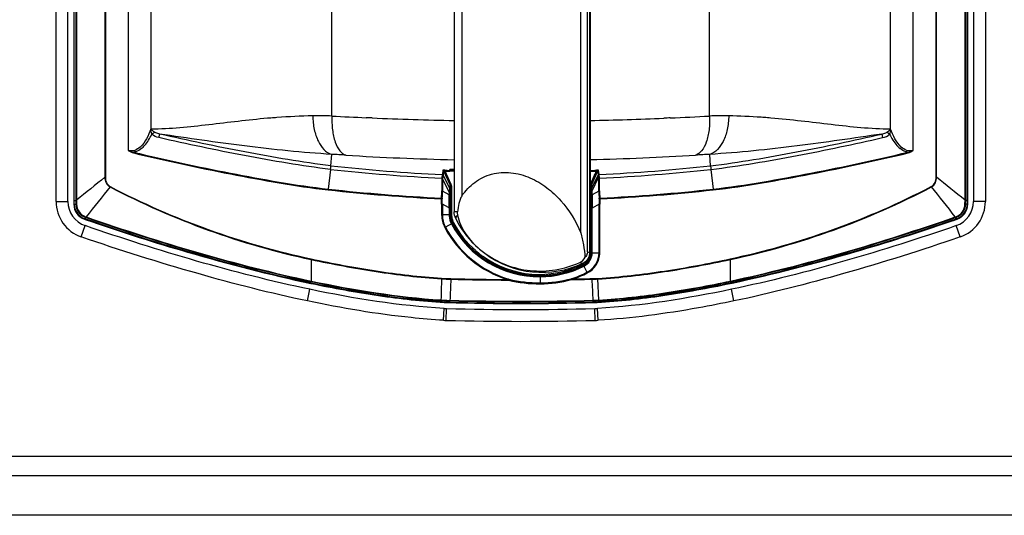
# Model space of a CAD drawing. Units: millimetres. Extents: x -889 to 2675, y 353 to 2873.
# Drawn here: x -483 to -234, y 1266 to 1391 of the extents above; entities that cross this region are included whole.
import ezdxf

# ---------------------------------------------------------------- set-up
doc = ezdxf.new("R2010")
doc.units = ezdxf.units.MM
doc.header["$LTSCALE"] = 65.395
doc.layers.get('0').update_dxf_attribs({"linetype": 'CONTINUOUS'})

msp = doc.modelspace()

# ---------------------------------------------------------------- linework, layer by layer
at = {"color": 9, "linetype": 'Continuous'}
for p, q in [((-339.77, 1332.32), (-339.77, 1499.02)), ((-339.19, 1499.09), (-339.19, 1332.25)), ((-339.12, 1498.96), (-339.12, 1332.39)), ((-341.48, 1337.18), (-341.48, 1494.16)), ((-469.6, 1345.39), (-469.6, 1485.95)), ((-469.56, 1345.39), (-469.56, 1485.95)), ((-469.16, 1485.95), (-469.16, 1345.46)), ((-469.01, 1485.88), (-469.01, 1345.46)), ((-371.53, 1484.82), (-371.53, 1346.52)), ((-244.32, 1345.46), (-244.32, 1485.88)), ((-244.17, 1345.39), (-244.17, 1485.88)), ((-243.78, 1485.95), (-243.78, 1345.39)), ((-243.74, 1485.95), (-243.74, 1345.39)), ((-461.81, 1480.09), (-461.81, 1351.25)), ((-461.69, 1480.09), (-461.69, 1351.25)), ((-251.64, 1351.25), (-251.64, 1480.09)), ((-251.52, 1351.25), (-251.52, 1480.09)), ((-455.89, 1473.34), (-455.89, 1358)), ((-257.45, 1358), (-257.45, 1473.34)), ((-450.18, 1467.92), (-450.18, 1363.42)), ((-263.15, 1363.42), (-263.15, 1467.92)), ((-404.39, 1366.74), (-404.39, 1464.61)), ((-308.94, 1366.74), (-308.94, 1464.61)), ((-395.49, 1366.3), (-395.72, 1366.31)), ((-448.17, 1361.27), (-447.96, 1362.17)), ((-265.37, 1362.17), (-265.17, 1361.27)), ((-454.56, 1357.58), (-454.6, 1357.39)), ((-404.65, 1354.15), (-404.45, 1357.03)), ((-308.68, 1354.15), (-308.88, 1357.03)), ((-258.78, 1357.58), (-258.73, 1357.39)), ((-404.75, 1353.24), (-405.32, 1348.23)), ((-376.39, 1353), (-376.49, 1351.98)), ((-376.22, 1352.88), (-376.32, 1351.86)), ((-374.71, 1348.55), (-376.32, 1351.86)), ((-376.22, 1352.88), (-374.63, 1349.38)), ((-375.86, 1352.82), (-375.85, 1353.02)), ((-375.86, 1352.82), (-374.35, 1349.5)), ((-374.61, 1352.96), (-374.62, 1353.22)), ((-373.49, 1353.17), (-374.62, 1353.22)), ((-374.62, 1352.77), (-374.61, 1352.96)), ((-373.49, 1352.72), (-374.62, 1352.77)), ((-373.49, 1352.92), (-374.61, 1352.96)), ((-338.73, 1349.38), (-337.15, 1352.88)), ((-338.65, 1348.52), (-337.04, 1351.83)), ((-337.5, 1352.82), (-337.51, 1353.02)), ((-337.04, 1351.83), (-337.15, 1352.88)), ((-337.04, 1351.82), (-337.04, 1351.83)), ((-336.87, 1351.95), (-336.97, 1353)), ((-336.87, 1351.94), (-336.87, 1351.95)), ((-308.58, 1353.24), (-308.01, 1348.23)), ((-461.69, 1351.25), (-461.81, 1351.25)), ((-376.59, 1350.95), (-376.6, 1347.79)), ((-376.59, 1351.03), (-376.59, 1350.95)), ((-376.41, 1350.91), (-376.42, 1347.75)), ((-376.41, 1350.98), (-376.41, 1350.91)), ((-374.74, 1347.47), (-376.41, 1350.91)), ((-374.63, 1349.38), (-374.71, 1348.57)), ((-374.63, 1349.38), (-374.35, 1349.5)), ((-338.73, 1349.38), (-339.01, 1349.5)), ((-338.69, 1348.95), (-338.73, 1349.38)), ((-338.63, 1347.8), (-336.97, 1351.21)), ((-336.94, 1347.75), (-336.95, 1350.98)), ((-336.76, 1347.79), (-336.77, 1351.02)), ((-251.64, 1351.25), (-251.52, 1351.25)), ((-460.45, 1348.87), (-460.49, 1348.79)), ((-405.32, 1348.23), (-405.34, 1348.04)), ((-374.74, 1346.78), (-376.42, 1347.75)), ((-374.74, 1347.47), (-374.74, 1346.78)), ((-374.71, 1348.57), (-374.71, 1348.55)), ((-374.54, 1347.14), (-374.54, 1346.46)), ((-374.45, 1348.55), (-374.53, 1347.73)), ((-374.45, 1348.55), (-374.15, 1348.55)), ((-374.15, 1348.55), (-374.15, 1341.69)), ((-338.91, 1348.55), (-339.12, 1348.55)), ((-338.83, 1347.7), (-338.91, 1348.55)), ((-338.82, 1346.45), (-338.83, 1347.47)), ((-338.65, 1348.52), (-338.69, 1348.95)), ((-338.62, 1346.78), (-338.63, 1347.8)), ((-336.94, 1347.75), (-338.62, 1346.78)), ((-308.01, 1348.23), (-307.99, 1348.04)), ((-252.88, 1348.87), (-252.84, 1348.79)), ((-474.17, 1345.13), (-471.17, 1345.13)), ((-469.67, 1344.4), (-469.6, 1344.45)), ((-469.6, 1345.39), (-469.56, 1345.39)), ((-469.6, 1344.45), (-469.6, 1345.39)), ((-469.56, 1344.44), (-469.56, 1345.39)), ((-469.01, 1345.46), (-469.16, 1345.46)), ((-469.16, 1345.46), (-469.16, 1345.39)), ((-469.16, 1345.39), (-469.14, 1344.42)), ((-469.01, 1345.39), (-469.14, 1345.39)), ((-469.01, 1345.46), (-469.01, 1345.39)), ((-469.01, 1345.39), (-468.99, 1344.42)), ((-376.54, 1345.8), (-376.72, 1345.79)), ((-376.49, 1344.44), (-376.67, 1344.44)), ((-376.67, 1344.44), (-376.67, 1341.69)), ((-376.49, 1344.44), (-376.49, 1341.69)), ((-374.94, 1343.54), (-376.49, 1344.44)), ((-336.87, 1344.43), (-338.61, 1343.44)), ((-336.87, 1344.43), (-336.69, 1344.43)), ((-336.87, 1332.13), (-336.87, 1344.43)), ((-336.82, 1345.8), (-336.64, 1345.79)), ((-336.69, 1332.13), (-336.69, 1344.43)), ((-244.35, 1344.42), (-244.32, 1345.39)), ((-244.32, 1345.46), (-244.17, 1345.46)), ((-244.32, 1345.39), (-244.32, 1345.46)), ((-244.32, 1345.39), (-244.2, 1345.39)), ((-244.19, 1344.42), (-244.17, 1345.39)), ((-243.74, 1345.39), (-243.78, 1345.39)), ((-243.78, 1345.39), (-243.78, 1344.44)), ((-243.74, 1345.39), (-243.74, 1344.45)), ((-243.74, 1344.45), (-243.67, 1344.4)), ((-239.17, 1345.13), (-242.17, 1345.13)), ((-374.76, 1343.44), (-374.94, 1343.54)), ((-374.54, 1343.44), (-374.76, 1343.44)), ((-374.76, 1343.44), (-374.76, 1341.69)), ((-372.68, 1342.5), (-373.49, 1342.5)), ((-338.82, 1343.44), (-338.61, 1343.44)), ((-338.61, 1343.44), (-338.61, 1343.72)), ((-338.61, 1332.13), (-338.61, 1343.44)), ((-466.98, 1340.62), (-466.91, 1340.67)), ((-466.74, 1340.61), (-466.91, 1340.67)), ((-466.73, 1340.65), (-466.89, 1340.71)), ((-466.76, 1341.11), (-466.59, 1341.05)), ((-465.84, 1340.34), (-466.73, 1340.65)), ((-466.71, 1341.26), (-466.51, 1341.19)), ((-466.59, 1341.05), (-466.13, 1340.89)), ((-374.15, 1341.69), (-376.67, 1341.69)), ((-373.66, 1339.71), (-375.89, 1338.54)), ((-246.61, 1340.65), (-247.51, 1340.34)), ((-247.2, 1340.89), (-246.75, 1341.05)), ((-246.83, 1341.19), (-246.62, 1341.26)), ((-246.44, 1340.71), (-246.61, 1340.65)), ((-246.59, 1340.61), (-246.61, 1340.65)), ((-246.42, 1340.67), (-246.59, 1340.61)), ((-246.42, 1340.67), (-246.37, 1340.63)), ((-246.37, 1340.63), (-246.36, 1340.62)), ((-339.77, 1332.32), (-339.22, 1332.19)), ((-339.22, 1332.25), (-339.19, 1332.25)), ((-339.21, 1332.13), (-336.69, 1332.13)), ((-339.16, 1332.3), (-339.12, 1332.39)), ((-409.63, 1330.57), (-409.67, 1330.42)), ((-409.67, 1330.42), (-409.67, 1324.97)), ((-341.74, 1329.66), (-340.93, 1329.49)), ((-303.7, 1330.57), (-303.67, 1330.42)), ((-303.67, 1324.97), (-303.67, 1330.42)), ((-340.98, 1329.27), (-340.8, 1328.91)), ((-340.8, 1328.91), (-340.71, 1328.72)), ((-340.71, 1328.72), (-339.85, 1327.01)), ((-409.76, 1324.46), (-409.68, 1324.83)), ((-409.64, 1324.43), (-409.76, 1324.46)), ((-409.63, 1324.47), (-409.75, 1324.49)), ((-376.67, 1325.68), (-376.68, 1325.52)), ((-374.33, 1325.57), (-374.33, 1325.42)), ((-360, 1325.54), (-360.05, 1325.36)), ((-351.76, 1326.26), (-351.74, 1324.52)), ((-351.74, 1324.52), (-351.74, 1324.27)), ((-343.64, 1325.64), (-343.58, 1325.47)), ((-338.6, 1325.58), (-338.6, 1325.43)), ((-337.16, 1325.64), (-337.15, 1325.49)), ((-336.95, 1320.15), (-337.15, 1325.49)), ((-303.58, 1324.49), (-303.7, 1324.47)), ((-303.58, 1324.46), (-303.69, 1324.43)), ((-303.58, 1324.46), (-303.66, 1324.83)), ((-376.88, 1319.67), (-376.86, 1320.05)), ((-376, 1319.61), (-376.01, 1319.54)), ((-376, 1319.65), (-375.98, 1320)), ((-376, 1319.61), (-376, 1319.65)), ((-375.97, 1320.13), (-375.98, 1320.02)), ((-375.34, 1319.59), (-375.35, 1319.52)), ((-375.33, 1320.1), (-375.34, 1319.99)), ((-375.34, 1319.62), (-375.34, 1319.97)), ((-375.34, 1319.97), (-374.58, 1319.95)), ((-375.34, 1319.59), (-375.34, 1319.62)), ((-374.59, 1319.6), (-375.34, 1319.62)), ((-374.59, 1319.57), (-375.34, 1319.59)), ((-375.33, 1320.1), (-374.58, 1320.08)), ((-374.59, 1319.57), (-374.58, 1319.95)), ((-374.58, 1320.08), (-374.58, 1319.97)), ((-338.36, 1320.09), (-338, 1320.1)), ((-338.36, 1320.09), (-338.36, 1319.98)), ((-338.35, 1319.96), (-338, 1319.97)), ((-338.35, 1319.61), (-338.35, 1319.96)), ((-337.99, 1319.62), (-338.35, 1319.61)), ((-338.34, 1319.58), (-338.35, 1319.61)), ((-337.99, 1319.59), (-338.34, 1319.58)), ((-338, 1320.1), (-338, 1319.99)), ((-337.99, 1319.62), (-338, 1319.97)), ((-337.99, 1319.59), (-337.99, 1319.62)), ((-337.99, 1319.59), (-337.99, 1319.52)), ((-337.36, 1320.13), (-337.36, 1320.02)), ((-337.33, 1319.65), (-337.36, 1320)), ((-337.33, 1319.61), (-337.33, 1319.65)), ((-337.33, 1319.61), (-337.33, 1319.54)), ((-336.95, 1320.15), (-336.95, 1320.04)), ((-336.92, 1319.64), (-336.94, 1320.02)), ((-376.22, 1315.04), (-376.05, 1318.04)), ((-375.48, 1315.01), (-375.4, 1318.01)), ((-337.85, 1315.01), (-337.93, 1318.01)), ((-337.11, 1315.04), (-337.29, 1318.04)), ((-6.67, 1275.67), (-706.67, 1275.67))]:
    msp.add_line(p, q, dxfattribs=at)
at = {"color": 7, "linetype": 'Continuous'}
for p, q in [((-339.22, 1332.19), (-339.22, 1499.16)), ((-339.12, 1498.96), (-339.12, 1332.38)), ((-373.49, 1488.84), (-373.49, 1342.5)), ((-469.67, 1486.94), (-469.67, 1344.4)), ((-243.67, 1344.4), (-243.67, 1486.94)), ((-474.17, 1345.13), (-474.17, 1486.21)), ((-471.17, 1345.13), (-471.17, 1486.21)), ((-242.17, 1486.21), (-242.17, 1345.13)), ((-239.17, 1486.21), (-239.17, 1345.13)), ((-374.45, 1348.55), (-374.45, 1341.69)), ((-338.91, 1332.13), (-338.91, 1348.55)), ((-469.56, 1345.39), (-469.16, 1345.39)), ((-469.56, 1344.44), (-469.14, 1344.42)), ((-243.78, 1344.44), (-244.19, 1344.42)), ((-243.78, 1345.39), (-244.17, 1345.39)), ((-374.54, 1343.44), (-374.54, 1341.69)), ((-338.82, 1332.13), (-338.82, 1343.44)), ((-466.98, 1340.62), (-466.76, 1340.54)), ((-466.89, 1340.71), (-466.76, 1341.11)), ((-466.76, 1340.54), (-466.31, 1340.39)), ((-465.85, 1340.3), (-466.74, 1340.61)), ((-466.73, 1340.65), (-466.59, 1341.05)), ((-466.31, 1340.39), (-465.23, 1340.02)), ((-373.1, 1340.77), (-373.1, 1340.77)), ((-248.09, 1340.02), (-247.03, 1340.39)), ((-246.59, 1340.61), (-247.5, 1340.3)), ((-247.03, 1340.39), (-246.57, 1340.54)), ((-246.61, 1340.65), (-246.75, 1341.05)), ((-246.44, 1340.71), (-246.57, 1341.11)), ((-246.57, 1340.54), (-246.36, 1340.62)), ((-467.77, 1336.15), (-466.79, 1338.99)), ((-245.56, 1336.15), (-246.54, 1338.99)), ((-367.45, 1333.35), (-367.38, 1333.28)), ((-339.2, 1332.18), (-339.14, 1332.29)), ((-339.12, 1332.37), (-339.12, 1332.39)), ((-303.56, 1324.39), (-303.19, 1324.47)), ((-410.58, 1319.93), (-409.97, 1322.87)), ((-409.74, 1324.38), (-409.66, 1324.36)), ((-303.68, 1324.36), (-303.56, 1324.39)), ((-302.75, 1319.93), (-303.37, 1322.87)), ((-706.67, 1280.67), (-6.67, 1280.67)), ((-16.67, 1265.67), (-696.67, 1265.67))]:
    msp.add_line(p, q, dxfattribs=at)
for points in [[(-373.1, 1340.77), (-372.75, 1340.07), (-372.21, 1339.1), (-371.63, 1338.17), (-371.01, 1337.26), (-370.35, 1336.38), (-369.65, 1335.54), (-368.91, 1334.74), (-368.13, 1333.97), (-367.45, 1333.35)], [(-339.14, 1332.29), (-339.13, 1332.32), (-339.12, 1332.34), (-339.12, 1332.37)]]:
    msp.add_lwpolyline(points, dxfattribs=at)
at = {"color": 9, "linetype": 'Continuous'}
for centre, radius, start, end in [((-406.27, 1206.48), 160.32, 91.068, 94.3075), ((-407.52, 1276.96), 89.83, 88.0042, 91.1068), ((-305.81, 1276.27), 90.52, 88.9052, 91.9843), ((-307.13, 1205.53), 161.27, 85.9963, 88.9153), ((-403.28, 1167.52), 199.4, 94.7684, 95.0005), ((-404.35, 1180.4), 186.47, 94.5273, 94.7683), ((-405.1, 1189.86), 176.98, 94.2808, 94.5269), ((-355.23, 2279.84), 914.43, 266.9179, 267.4621), ((-356.4, 2251.05), 885.61, 267.55119, 268.89422), ((-356.96, 2251.96), 886.53, 271.15331, 272.35861), ((-357.99, 2277.32), 911.9, 272.46009, 273.08327), ((-307.98, 1193.37), 173.46, 85.4656, 85.9967), ((-309.28, 1176.86), 190.02, 85.214, 85.469), ((-445.49, 615.35), 742.82, 86.55691, 86.83286), ((-356.38, 2087.99), 732.52, 266.51663, 268.66108), ((-357.28, 2095.5), 740.03, 271.40627, 273.47277), ((-247, 254.55), 1104.22, 93.21226, 93.3979), ((-358.18, 1765.91), 415.29, 263.561, 267.4597), ((-358.18, 1765.91), 414.38, 263.561, 267.4648), ((-356.69, 1792.63), 440.23, 267.5047, 267.6664), ((-356.69, 1792.76), 440.16, 267.5052, 267.6668), ((-356.66, 1793.02), 440.42, 272.2824, 272.4913), ((-356.68, 1793.65), 441.25, 272.2814, 272.4913), ((-355.15, 1765.93), 414.39, 272.5291, 276.439), ((-355.15, 1765.91), 415.29, 272.5365, 276.4391), ((-336.9, 1348.55), 2.31, 155.5943, 163.1674), ((-367.68, 1526.16), 200.19, 242.3776, 257.8923), ((-367.81, 1526.47), 200.31, 242.452, 257.9475), ((-391.99, 1347.85), 15.39, 353.0116, 359.7714), ((-392, 1347.8), 15.58, 353.054, 359.7993), ((-321.36, 1347.8), 15.58, 180.2007, 186.9429), ((-321.37, 1347.85), 15.39, 180.2287, 186.9853), ((-345.72, 1527.01), 200.88, 282.0747, 297.526), ((-345.48, 1525.67), 199.68, 282.0876, 297.6426), ((-465.6, 1344.44), 3.99, 179.9469, 250.9342), ((-465.6, 1344.45), 3.96, 180.0789, 246.1328), ((-395.78, 1344.43), 19.11, 0.0094, 4.0695), ((-395.81, 1344.45), 19.31, 359.9471, 4.0028), ((-645.23, 1346.51), 270.49, 359.3507, 0.059), ((441.02, 1343.55), 815.56, 179.79604, 180.00788), ((-1198.89, 1343.47), 860.07, 359.9976, 0.19848), ((-58.78, 1346.55), 279.84, 179.9532, 180.5801), ((-317.56, 1344.45), 19.31, 175.9941, 180.0528), ((-317.58, 1344.43), 19.11, 175.9274, 179.9906), ((-247.74, 1344.45), 3.96, 289.1523, 359.9144), ((-247.73, 1344.44), 3.99, 289.0679, 0.051), ((-465.6, 1344.42), 3.93, 246.09, 250.8515), ((-369.92, 1341.69), 4.84, 180.0051, 183.1165), ((-369.93, 1341.69), 4.51, 180.0053, 183.1047), ((-351.98, 1351.18), 25.13, 207.8725, 270.5132), ((-369.92, 1341.69), 4.23, 180.0127, 186.1812), ((-351.98, 1351.18), 24.91, 207.8705, 270.5134), ((-351.99, 1351.17), 24.81, 207.8627, 296.6774), ((-241.64, 1326.87), 15.07, 109.5608, 109.794), ((-256.28, 1368.17), 28.74, 289.5021, 289.7454), ((-351.98, 1351.17), 27.04, 207.8631, 252.6462), ((-351.98, 1351.18), 26.86, 207.8684, 252.6448), ((-352.01, 1351.15), 24.48, 229.021, 233.2653), ((-342.44, 1332.13), 3.23, 349.4902, 357.5458), ((-342.41, 1332.13), 3.2, 357.5522, 359.9696), ((-342.43, 1332.13), 3.52, 349.4566, 359.9608), ((-351.97, 1351.2), 24.54, 233.2644, 234.4162), ((-351.99, 1351.17), 24.51, 234.4114, 296.6763), ((-342.43, 1332.15), 3.22, 299.4233, 312.3702), ((-351.91, 1351), 26.67, 288.0701, 296.6944), ((-351.9, 1351), 26.85, 288.0635, 296.6877), ((-342.42, 1332.12), 3.19, 296.7056, 299.415), ((-342.41, 1332.11), 3.48, 296.6927, 299.4043), ((-342.43, 1332.15), 3.52, 299.4114, 307.2239), ((-372.92, 1383.23), 57.83, 266.2755, 268.6032), ((-372.93, 1383.1), 57.54, 266.2728, 268.6058), ((-356.67, 2051.28), 725.92, 268.60593, 269.73309), ((-356.67, 2051.28), 726.07, 268.60593, 269.75532), ((-352, 1356.65), 32.39, 256.1297, 270.4621), ((-352, 1356.73), 32.21, 256.1493, 270.4631), ((-352.05, 1356.74), 32.22, 270.5379, 284.6191), ((-352.05, 1356.67), 32.4, 270.5371, 284.6339), ((-356.67, 2051.28), 726.07, 271.01068, 271.42607), ((-356.67, 2051.28), 725.92, 271.03297, 271.42607), ((-339.55, 1363.88), 38.31, 271.4261, 273.5836), ((-339.56, 1364.01), 38.6, 271.4298, 273.5799), ((-366.6, 1479.73), 160.36, 266.3257, 266.6407), ((-366.6, 1479.66), 160.32, 266.322, 266.637), ((-366.55, 1480.47), 160.75, 266.3223, 266.6365), ((-366.54, 1480.75), 160.9, 266.3263, 266.641), ((-374.84, 1339.31), 19.7, 266.638, 268.5473), ((-374.84, 1339.32), 19.74, 266.6378, 268.5475), ((-374.85, 1339.24), 19.27, 266.6408, 268.5437), ((-374.85, 1339.21), 19.11, 266.6408, 268.5436), ((-356.67, 2051.28), 731.89, 268.59675, 271.43441), ((-356.67, 2051.28), 731.93, 268.59675, 271.43441), ((-356.67, 2051.28), 731.41, 268.59689, 271.43429), ((-356.67, 2051.28), 731.54, 268.59675, 271.43441), ((-338.49, 1339.36), 19.26, 271.4617, 273.3547), ((-338.49, 1339.36), 19.39, 271.4607, 273.3556), ((-338.49, 1339.37), 19.75, 271.4556, 273.3599), ((-338.49, 1339.37), 19.79, 271.4551, 273.3603), ((-346.93, 1483.37), 163.52, 273.3542, 273.4993), ((-346.89, 1482.97), 163.25, 273.3462, 273.4909), ((-346.89, 1481.93), 162.56, 273.3697, 273.5147), ((-346.86, 1481.82), 162.49, 273.3615, 273.5065)]:
    msp.add_arc(centre, radius, start, end, dxfattribs=at)
at = {"color": 7, "linetype": 'Continuous'}
for centre, radius, start, end in [((-464.67, 1345.13), 9.5, 180, 250.9178), ((-464.67, 1345.13), 6.5, 180, 250.9178), ((-465.67, 1344.4), 4, 179.9943, 250.9103), ((-248.67, 1345.13), 6.5, 289.0691, 0), ((-247.66, 1344.4), 4, 289.0897, 0.0057), ((-248.67, 1345.13), 9.5, 289.0691, 0), ((-351.75, 1351.38), 23.91, 229.1955, 233.1688), ((-374.84, 1339.51), 20, 266.6458, 268.5378), ((-356.67, 2051.28), 732, 268.53778, 271.46222), ((-338.5, 1339.51), 20, 271.4622, 273.3542), ((-374.89, 1338), 20, 266.6925, 268.5362), ((-356.67, 2051.27), 733.5, 268.53623, 271.46376), ((-338.44, 1338), 20, 271.4638, 273.3084), ((-374.89, 1338), 23, 266.6925, 268.5362), ((-356.67, 2051.27), 736.5, 268.53623, 271.46376), ((-338.44, 1338), 23, 271.4638, 273.3084)]:
    msp.add_arc(centre, radius, start, end, dxfattribs=at)
msp.add_ellipse((-351.26, 1351.17), major_axis=(24.09, 0), ratio=0.996195, start_param=-2.215268, end_param=-1.127585, dxfattribs=at)
at = {"color": 9, "linetype": 'Continuous'}
for points, knots in [([(-409.26, 1366.77), (-409.24, 1365.62), (-408.98, 1363.38), (-407.87, 1359.83), (-405.98, 1357.41), (-404.45, 1357.03)], [0, 0, 0, 0, 3.474207, 6.657777, 11.363361, 11.363361, 11.363361, 11.363361]), ([(-304.08, 1366.77), (-304.09, 1365.62), (-304.35, 1363.38), (-305.47, 1359.83), (-307.36, 1357.41), (-308.88, 1357.03)], [0, 0, 0, 0, 3.474233, 6.65783, 11.363289, 11.363289, 11.363289, 11.363289]), ([(-420.66, 1366.16), (-425.63, 1365.72), (-435.43, 1364.47), (-445.29, 1363.43), (-450.18, 1363.4)], [0, 0, 0, 0, 14.99054, 29.65753, 29.65753, 29.65753, 29.65753]), ([(-404.39, 1366.74), (-404.45, 1365.56), (-404.38, 1363.32), (-403.74, 1360.3), (-402.68, 1358), (-401.48, 1356.99), (-400.88, 1356.83)], [0, 0, 0, 0, 3.533774, 6.686651, 9.200989, 11.055461, 11.055461, 11.055461, 11.055461]), ([(-308.94, 1366.74), (-308.88, 1365.56), (-308.95, 1363.32), (-309.59, 1360.3), (-310.66, 1358), (-311.86, 1356.99), (-312.45, 1356.83)], [0, 0, 0, 0, 3.533774, 6.686651, 9.200989, 11.055462, 11.055462, 11.055462, 11.055462]), ([(-263.15, 1363.4), (-268.16, 1363.42), (-278.27, 1364.53), (-288.31, 1365.79), (-293.42, 1366.22)], [0, 0, 0, 0, 15.02686, 30.404269, 30.404269, 30.404269, 30.404269]), ([(-450.18, 1363.42), (-450.49, 1362.59), (-451.19, 1360.96), (-452.23, 1359.47), (-452.89, 1358.88)], [0, 0, 0, 0, 2.654751, 5.320889, 5.320889, 5.320889, 5.320889]), ([(-452.59, 1358.5), (-452.29, 1358.74), (-451.21, 1359.79), (-450.43, 1361.12), (-449.94, 1362.13)], [0, 0, 0, 0, 1.142865, 4.514465, 4.514465, 4.514465, 4.514465]), ([(-449.26, 1362.62), (-449.35, 1362.68), (-449.67, 1362.92), (-449.98, 1363.19), (-450.19, 1363.4)], [0, 0, 0, 0, 0.327624, 1.216587, 1.216587, 1.216587, 1.216587]), ([(-449.94, 1362.13), (-449.88, 1362.19), (-449.66, 1362.37), (-449.44, 1362.54), (-449.26, 1362.62)], [0, 0, 0, 0, 0.2535401, 0.8421803, 0.8421803, 0.8421803, 0.8421803]), ([(-447.96, 1362.17), (-448.3, 1362.23), (-448.75, 1362.34), (-449.16, 1362.55), (-449.26, 1362.62)], [0, 0, 0, 0, 1.023703, 1.374819, 1.374819, 1.374819, 1.374819]), ([(-404.65, 1354.15), (-408.3, 1354.57), (-415.57, 1355.65), (-430.02, 1358.26), (-440.8, 1360.54), (-447.96, 1362.17)], [0, 0, 0, 0, 11.014881, 22.030477, 44.06094, 44.06094, 44.06094, 44.06094]), ([(-404.45, 1357.03), (-411.84, 1357.47), (-426.38, 1359.01), (-440.83, 1361.1), (-447.96, 1362.17)], [0, 0, 0, 0, 22.189778, 43.819751, 43.819751, 43.819751, 43.819751]), ([(-265.37, 1362.17), (-272.5, 1361.1), (-286.96, 1359.01), (-301.49, 1357.47), (-308.88, 1357.03)], [0, 0, 0, 0, 21.629989, 43.820345, 43.820345, 43.820345, 43.820345]), ([(-308.68, 1354.15), (-305.03, 1354.57), (-297.77, 1355.65), (-283.31, 1358.26), (-272.53, 1360.54), (-265.37, 1362.17)], [0, 0, 0, 0, 11.015033, 22.030779, 44.06154, 44.06154, 44.06154, 44.06154]), ([(-265.37, 1362.17), (-265.04, 1362.23), (-264.59, 1362.34), (-264.17, 1362.55), (-264.08, 1362.62)], [0, 0, 0, 0, 1.023376, 1.374412, 1.374412, 1.374412, 1.374412]), ([(-264.08, 1362.62), (-264.03, 1362.59), (-263.78, 1362.46), (-263.56, 1362.28), (-263.39, 1362.13)], [0, 0, 0, 0, 0.1617593, 0.8436504, 0.8436504, 0.8436504, 0.8436504]), ([(-263.39, 1362.13), (-262.91, 1361.12), (-262.13, 1359.79), (-261.04, 1358.74), (-260.74, 1358.5)], [0, 0, 0, 0, 3.371832, 4.514783, 4.514783, 4.514783, 4.514783]), ([(-260.45, 1358.88), (-261.11, 1359.47), (-262.14, 1360.96), (-262.85, 1362.59), (-263.15, 1363.42)], [0, 0, 0, 0, 2.666253, 5.321073, 5.321073, 5.321073, 5.321073]), ([(-404.75, 1353.24), (-408.41, 1353.65), (-415.69, 1354.74), (-430.18, 1357.35), (-440.99, 1359.63), (-448.17, 1361.27)], [0, 0, 0, 0, 11.041326, 22.083367, 44.166714, 44.166714, 44.166714, 44.166714]), ([(-308.58, 1353.24), (-304.92, 1353.65), (-297.64, 1354.74), (-283.15, 1357.35), (-272.34, 1359.64), (-265.17, 1361.27)], [0, 0, 0, 0, 11.041478, 22.083667, 44.16731, 44.16731, 44.16731, 44.16731]), ([(-452.89, 1358.88), (-453.28, 1358.52), (-454.21, 1357.9), (-455.36, 1357.86), (-455.89, 1358)], [0, 0, 0, 0, 1.599313, 3.2305, 3.2305, 3.2305, 3.2305]), ([(-454.6, 1357.39), (-446.47, 1355.47), (-434.21, 1352.8), (-417.77, 1349.77), (-409.5, 1348.5), (-405.34, 1348.04)], [0, 0, 0, 0, 25.080024, 37.620531, 50.160196, 50.160196, 50.160196, 50.160196]), ([(-452.59, 1358.5), (-453.02, 1358.17), (-453.66, 1357.78), (-454.38, 1357.61), (-454.56, 1357.58)], [0, 0, 0, 0, 1.632557, 2.190053, 2.190053, 2.190053, 2.190053]), ([(-454.56, 1357.58), (-446.43, 1355.65), (-434.17, 1352.99), (-417.74, 1349.96), (-409.47, 1348.69), (-405.32, 1348.23)], [0, 0, 0, 0, 25.06841, 37.60311, 50.136968, 50.136968, 50.136968, 50.136968]), ([(-308.01, 1348.23), (-303.86, 1348.69), (-295.6, 1349.96), (-279.16, 1352.99), (-266.91, 1355.65), (-258.78, 1357.58)], [0, 0, 0, 0, 12.533817, 25.068518, 50.136957, 50.136957, 50.136957, 50.136957]), ([(-307.99, 1348.04), (-303.84, 1348.5), (-295.57, 1349.77), (-279.12, 1352.8), (-266.87, 1355.47), (-258.73, 1357.39)], [0, 0, 0, 0, 12.539627, 25.080139, 50.160199, 50.160199, 50.160199, 50.160199]), ([(-258.78, 1357.58), (-258.96, 1357.61), (-259.67, 1357.78), (-260.32, 1358.16), (-260.74, 1358.5)], [0, 0, 0, 0, 0.557327, 2.189398, 2.189398, 2.189398, 2.189398]), ([(-257.45, 1358), (-257.97, 1357.86), (-259.13, 1357.9), (-260.05, 1358.52), (-260.45, 1358.88)], [0, 0, 0, 0, 1.630887, 3.229904, 3.229904, 3.229904, 3.229904]), ([(-404.75, 1353.24), (-404.74, 1353.35), (-404.71, 1353.66), (-404.67, 1353.96), (-404.65, 1354.15)], [0, 0, 0, 0, 0.3517476, 0.9200726, 0.9200726, 0.9200726, 0.9200726]), ([(-376.51, 1351.94), (-376.53, 1351.92), (-376.54, 1351.82), (-376.58, 1351.52), (-376.59, 1351.24), (-376.59, 1351.03)], [0, 0, 0, 0, 0.0937821, 0.2884166, 0.923994, 0.923994, 0.923994, 0.923994]), ([(-376.49, 1351.98), (-376.49, 1351.97), (-376.5, 1351.96), (-376.51, 1351.95), (-376.51, 1351.94)], [0, 0, 0, 0, 0.01879124, 0.04192304, 0.04192304, 0.04192304, 0.04192304]), ([(-376.34, 1351.82), (-376.35, 1351.85), (-376.38, 1351.92), (-376.46, 1351.93), (-376.49, 1351.91)], [0, 0, 0, 0, 0.1043053, 0.2000275, 0.2000275, 0.2000275, 0.2000275]), ([(-376.32, 1351.86), (-376.33, 1351.89), (-376.36, 1351.96), (-376.44, 1351.96), (-376.47, 1351.95)], [0, 0, 0, 0, 0.1003654, 0.19376, 0.19376, 0.19376, 0.19376]), ([(-376.34, 1351.82), (-376.36, 1351.8), (-376.37, 1351.7), (-376.4, 1351.43), (-376.41, 1351.17), (-376.41, 1350.98)], [0, 0, 0, 0, 0.0904872, 0.2686004, 0.8398086, 0.8398086, 0.8398086, 0.8398086]), ([(-375.85, 1353.02), (-375.91, 1353.02), (-376.03, 1353.02), (-376.21, 1353.03), (-376.3, 1353.01), (-376.39, 1353.01), (-376.39, 1353)], [0, 0, 0, 0, 0.1970268, 0.3706906, 0.4943911, 0.5428355, 0.5428355, 0.5428355, 0.5428355]), ([(-376.22, 1352.88), (-376.23, 1352.91), (-376.26, 1352.98), (-376.34, 1352.98), (-376.37, 1352.97)], [0, 0, 0, 0, 0.1003677, 0.1937641, 0.1937641, 0.1937641, 0.1937641]), ([(-376.32, 1351.86), (-376.32, 1351.85), (-376.32, 1351.84), (-376.33, 1351.82), (-376.34, 1351.82)], [0, 0, 0, 0, 0.02270617, 0.04886233, 0.04886233, 0.04886233, 0.04886233]), ([(-375.86, 1352.82), (-375.94, 1352.84), (-376.06, 1352.87), (-376.15, 1352.88), (-376.22, 1352.89), (-376.22, 1352.88)], [0, 0, 0, 0, 0.2437904, 0.3319993, 0.3669913, 0.3669913, 0.3669913, 0.3669913]), ([(-336.97, 1353), (-336.97, 1353.01), (-337.06, 1353.01), (-337.15, 1353.03), (-337.33, 1353.02), (-337.45, 1353.02), (-337.51, 1353.02)], [0, 0, 0, 0, 0.0488145, 0.1726055, 0.3463215, 0.5428248, 0.5428248, 0.5428248, 0.5428248]), ([(-337.15, 1352.88), (-337.14, 1352.89), (-337.21, 1352.88), (-337.3, 1352.87), (-337.42, 1352.84), (-337.5, 1352.82)], [0, 0, 0, 0, 0.0332911, 0.1208518, 0.3644458, 0.3644458, 0.3644458, 0.3644458]), ([(-337.15, 1352.88), (-337.13, 1352.91), (-337.1, 1352.98), (-337.02, 1352.98), (-336.99, 1352.97)], [0, 0, 0, 0, 0.1003675, 0.1937628, 0.1937628, 0.1937628, 0.1937628]), ([(-337.04, 1351.82), (-337.03, 1351.85), (-337, 1351.92), (-336.91, 1351.93), (-336.89, 1351.91)], [0, 0, 0, 0, 0.1013, 0.1953031, 0.1953031, 0.1953031, 0.1953031]), ([(-337.04, 1351.83), (-337.03, 1351.86), (-337, 1351.93), (-336.92, 1351.93), (-336.89, 1351.91)], [0, 0, 0, 0, 0.1003664, 0.1937617, 0.1937617, 0.1937617, 0.1937617]), ([(-336.97, 1351.21), (-336.98, 1351.29), (-337.01, 1351.49), (-337.02, 1351.7), (-337.04, 1351.82)], [0, 0, 0, 0, 0.23159, 0.6125037, 0.6125037, 0.6125037, 0.6125037]), ([(-336.79, 1351.29), (-336.81, 1351.44), (-336.84, 1351.66), (-336.85, 1351.88), (-336.87, 1351.94)], [0, 0, 0, 0, 0.4504418, 0.6511633, 0.6511633, 0.6511633, 0.6511633]), ([(-308.68, 1354.15), (-308.68, 1354.12), (-308.64, 1353.82), (-308.61, 1353.51), (-308.58, 1353.24)], [0, 0, 0, 0, 0.0904397, 0.9200872, 0.9200872, 0.9200872, 0.9200872]), ([(-461.81, 1351.25), (-461.8, 1350.77), (-461.63, 1349.78), (-460.92, 1349.01), (-460.49, 1348.79)], [0, 0, 0, 0, 1.458764, 2.905197, 2.905197, 2.905197, 2.905197]), ([(-461.69, 1351.25), (-461.69, 1350.78), (-461.55, 1349.82), (-460.86, 1349.08), (-460.45, 1348.87)], [0, 0, 0, 0, 1.406032, 2.798735, 2.798735, 2.798735, 2.798735]), ([(-376.41, 1350.98), (-376.44, 1351.01), (-376.49, 1351.03), (-376.55, 1351.02), (-376.56, 1351.01)], [0, 0, 0, 0, 0.1095195, 0.1610337, 0.1610337, 0.1610337, 0.1610337]), ([(-376.41, 1350.91), (-376.44, 1350.93), (-376.49, 1350.95), (-376.55, 1350.95), (-376.56, 1350.94)], [0, 0, 0, 0, 0.1098105, 0.1608663, 0.1608663, 0.1608663, 0.1608663]), ([(-336.95, 1350.98), (-336.92, 1351), (-336.87, 1351.02), (-336.81, 1351.02), (-336.8, 1351.01)], [0, 0, 0, 0, 0.1098133, 0.16087, 0.16087, 0.16087, 0.16087]), ([(-252.88, 1348.87), (-252.47, 1349.08), (-251.78, 1349.83), (-251.64, 1350.78), (-251.64, 1351.25)], [0, 0, 0, 0, 1.393618, 2.798695, 2.798695, 2.798695, 2.798695]), ([(-252.84, 1348.79), (-252.41, 1349.01), (-251.7, 1349.78), (-251.53, 1350.77), (-251.52, 1351.25)], [0, 0, 0, 0, 1.447334, 2.905156, 2.905156, 2.905156, 2.905156]), ([(-376.42, 1347.75), (-376.45, 1347.77), (-376.51, 1347.79), (-376.56, 1347.78), (-376.58, 1347.78)], [0, 0, 0, 0, 0.1098183, 0.1608734, 0.1608734, 0.1608734, 0.1608734]), ([(-374.71, 1348.55), (-374.67, 1348.42), (-374.67, 1348.05), (-374.71, 1347.69), (-374.74, 1347.47)], [0, 0, 0, 0, 0.410483, 1.090159, 1.090159, 1.090159, 1.090159]), ([(-374.54, 1347.14), (-374.54, 1347.23), (-374.61, 1347.36), (-374.71, 1347.44), (-374.74, 1347.47)], [0, 0, 0, 0, 0.2751152, 0.391239, 0.391239, 0.391239, 0.391239]), ([(-374.53, 1347.73), (-374.53, 1347.71), (-374.53, 1347.51), (-374.53, 1347.32), (-374.54, 1347.14)], [0, 0, 0, 0, 0.0539017, 0.5894714, 0.5894714, 0.5894714, 0.5894714]), ([(-338.83, 1347.47), (-338.82, 1347.56), (-338.75, 1347.69), (-338.66, 1347.78), (-338.63, 1347.8)], [0, 0, 0, 0, 0.2751309, 0.3912517, 0.3912517, 0.3912517, 0.3912517]), ([(-338.83, 1347.47), (-338.83, 1347.5), (-338.83, 1347.58), (-338.82, 1347.65), (-338.83, 1347.7)], [0, 0, 0, 0, 0.0867846, 0.2259963, 0.2259963, 0.2259963, 0.2259963]), ([(-338.63, 1347.8), (-338.64, 1347.87), (-338.68, 1348.11), (-338.7, 1348.37), (-338.65, 1348.52)], [0, 0, 0, 0, 0.2276128, 0.7268213, 0.7268213, 0.7268213, 0.7268213]), ([(-336.94, 1347.75), (-336.91, 1347.77), (-336.86, 1347.79), (-336.8, 1347.78), (-336.78, 1347.78)], [0, 0, 0, 0, 0.1098233, 0.1608783, 0.1608783, 0.1608783, 0.1608783]), ([(-469.6, 1344.45), (-469.59, 1344.44), (-469.58, 1344.45), (-469.57, 1344.44), (-469.56, 1344.44)], [0, 0, 0, 0, 0.01242231, 0.04312941, 0.04312941, 0.04312941, 0.04312941]), ([(-469.14, 1344.42), (-469.13, 1343.71), (-468.65, 1342.26), (-467.43, 1341.36), (-466.76, 1341.11)], [0, 0, 0, 0, 2.133028, 4.26604, 4.26604, 4.26604, 4.26604]), ([(-468.99, 1344.42), (-469.02, 1344.42), (-469.07, 1344.42), (-469.11, 1344.42), (-469.12, 1344.42)], [0, 0, 0, 0, 0.1151281, 0.1321218, 0.1321218, 0.1321218, 0.1321218]), ([(-468.99, 1344.42), (-468.97, 1343.74), (-468.51, 1342.36), (-467.35, 1341.5), (-466.71, 1341.26)], [0, 0, 0, 0, 2.034934, 4.070138, 4.070138, 4.070138, 4.070138]), ([(-374.54, 1346.46), (-374.54, 1346.55), (-374.61, 1346.67), (-374.71, 1346.76), (-374.74, 1346.78)], [0, 0, 0, 0, 0.275129, 0.39126, 0.39126, 0.39126, 0.39126]), ([(-338.82, 1346.45), (-338.82, 1346.55), (-338.75, 1346.67), (-338.65, 1346.76), (-338.62, 1346.78)], [0, 0, 0, 0, 0.2751524, 0.3912956, 0.3912956, 0.3912956, 0.3912956]), ([(-246.62, 1341.26), (-245.99, 1341.5), (-244.83, 1342.37), (-244.36, 1343.74), (-244.35, 1344.42)], [0, 0, 0, 0, 2.036803, 4.070093, 4.070093, 4.070093, 4.070093]), ([(-246.57, 1341.11), (-245.9, 1341.36), (-244.68, 1342.27), (-244.21, 1343.71), (-244.19, 1344.42)], [0, 0, 0, 0, 2.13471, 4.266035, 4.266035, 4.266035, 4.266035]), ([(-244.35, 1344.42), (-244.31, 1344.42), (-244.27, 1344.42), (-244.22, 1344.42), (-244.22, 1344.42)], [0, 0, 0, 0, 0.1147126, 0.1315063, 0.1315063, 0.1315063, 0.1315063]), ([(-243.74, 1344.45), (-243.74, 1344.44), (-243.75, 1344.45), (-243.77, 1344.44), (-243.78, 1344.44)], [0, 0, 0, 0, 0.01212085, 0.04217402, 0.04217402, 0.04217402, 0.04217402]), ([(-466.91, 1340.67), (-466.91, 1340.67), (-466.9, 1340.68), (-466.9, 1340.7), (-466.89, 1340.71)], [0, 0, 0, 0, 0.01256141, 0.04365286, 0.04365286, 0.04365286, 0.04365286]), ([(-466.71, 1341.26), (-466.72, 1341.23), (-466.74, 1341.18), (-466.75, 1341.14), (-466.75, 1341.14)], [0, 0, 0, 0, 0.1174829, 0.1348866, 0.1348866, 0.1348866, 0.1348866]), ([(-466.74, 1340.61), (-466.74, 1340.61), (-466.73, 1340.63), (-466.73, 1340.64), (-466.73, 1340.65)], [0, 0, 0, 0, 0.01251097, 0.04365891, 0.04365891, 0.04365891, 0.04365891]), ([(-466.51, 1341.19), (-466.53, 1341.16), (-466.55, 1341.12), (-466.57, 1341.08), (-466.58, 1341.07)], [0, 0, 0, 0, 0.1191466, 0.1377227, 0.1377227, 0.1377227, 0.1377227]), ([(-409.75, 1324.49), (-419.26, 1326.49), (-438.11, 1331.3), (-456.65, 1337.18), (-465.84, 1340.34)], [0, 0, 0, 0, 29.155382, 58.313107, 58.313107, 58.313107, 58.313107]), ([(-372.65, 1341.64), (-372.8, 1341.49), (-373.04, 1341.26), (-373.15, 1340.88), (-373.1, 1340.77)], [0, 0, 0, 0, 0.643382, 1.012961, 1.012961, 1.012961, 1.012961]), ([(-247.51, 1340.34), (-256.7, 1337.17), (-275.23, 1331.3), (-294.08, 1326.49), (-303.58, 1324.49)], [0, 0, 0, 0, 29.147266, 58.292187, 58.292187, 58.292187, 58.292187]), ([(-246.83, 1341.19), (-246.81, 1341.16), (-246.79, 1341.12), (-246.76, 1341.08), (-246.75, 1341.07)], [0, 0, 0, 0, 0.1187262, 0.1372685, 0.1372685, 0.1372685, 0.1372685]), ([(-246.62, 1341.26), (-246.61, 1341.23), (-246.6, 1341.18), (-246.58, 1341.14), (-246.58, 1341.14)], [0, 0, 0, 0, 0.1178898, 0.1354911, 0.1354911, 0.1354911, 0.1354911]), ([(-246.42, 1340.67), (-246.43, 1340.67), (-246.43, 1340.68), (-246.44, 1340.7), (-246.44, 1340.71)], [0, 0, 0, 0, 0.01281683, 0.04451903, 0.04451903, 0.04451903, 0.04451903]), ([(-340.8, 1328.91), (-340.22, 1329.21), (-339.21, 1330.15), (-338.82, 1331.48), (-338.82, 1332.13)], [0, 0, 0, 0, 1.962372, 3.924721, 3.924721, 3.924721, 3.924721]), ([(-340.71, 1328.72), (-340.09, 1329.03), (-339.02, 1330.03), (-338.6, 1331.44), (-338.6, 1332.13)], [0, 0, 0, 0, 2.07845, 4.156902, 4.156902, 4.156902, 4.156902]), ([(-339.93, 1327.17), (-339.03, 1327.62), (-337.46, 1329.07), (-336.87, 1331.12), (-336.87, 1332.13)], [0, 0, 0, 0, 3.026322, 6.051647, 6.051647, 6.051647, 6.051647]), ([(-339.85, 1327.01), (-338.92, 1327.48), (-337.3, 1328.97), (-336.69, 1331.09), (-336.69, 1332.13)], [0, 0, 0, 0, 3.123651, 6.246238, 6.246238, 6.246238, 6.246238]), ([(-409.67, 1330.42), (-404.23, 1329.26), (-393.29, 1327.2), (-382.23, 1325.88), (-376.68, 1325.52)], [0, 0, 0, 0, 16.687263, 33.37173, 33.37173, 33.37173, 33.37173]), ([(-409.63, 1330.57), (-404.2, 1329.41), (-393.27, 1327.35), (-382.21, 1326.04), (-376.67, 1325.68)], [0, 0, 0, 0, 16.67606, 33.349324, 33.349324, 33.349324, 33.349324]), ([(-337.16, 1325.64), (-331.53, 1326), (-320.31, 1327.31), (-309.22, 1329.39), (-303.7, 1330.57)], [0, 0, 0, 0, 16.920585, 33.844002, 33.844002, 33.844002, 33.844002]), ([(-337.15, 1325.49), (-331.52, 1325.84), (-320.29, 1327.15), (-309.19, 1329.24), (-303.67, 1330.42)], [0, 0, 0, 0, 16.931983, 33.866799, 33.866799, 33.866799, 33.866799]), ([(-409.67, 1324.97), (-409.67, 1324.93), (-409.67, 1324.9), (-409.68, 1324.86), (-409.67, 1324.85)], [0, 0, 0, 0, 0.0985416, 0.1124057, 0.1124057, 0.1124057, 0.1124057]), ([(-359.72, 1325.46), (-359.72, 1325.44), (-359.72, 1325.38), (-359.74, 1325.31), (-359.76, 1325.26)], [0, 0, 0, 0, 0.0382061, 0.2011378, 0.2011378, 0.2011378, 0.2011378]), ([(-343.91, 1325.56), (-343.91, 1325.55), (-343.91, 1325.48), (-343.89, 1325.42), (-343.87, 1325.37)], [0, 0, 0, 0, 0.0381967, 0.2011507, 0.2011507, 0.2011507, 0.2011507]), ([(-336.95, 1320.15), (-331.35, 1320.49), (-320.19, 1321.78), (-309.16, 1323.81), (-303.67, 1324.97)], [0, 0, 0, 0, 16.824488, 33.651814, 33.651814, 33.651814, 33.651814]), ([(-336.94, 1320.02), (-331.35, 1320.36), (-320.18, 1321.65), (-309.15, 1323.68), (-303.66, 1324.83)], [0, 0, 0, 0, 16.826562, 33.655955, 33.655955, 33.655955, 33.655955]), ([(-303.7, 1324.47), (-309.18, 1323.32), (-320.19, 1321.29), (-331.34, 1320.02), (-336.92, 1319.67)], [0, 0, 0, 0, 16.797325, 33.591898, 33.591898, 33.591898, 33.591898]), ([(-303.69, 1324.43), (-309.17, 1323.28), (-320.19, 1321.25), (-331.33, 1319.98), (-336.92, 1319.64)], [0, 0, 0, 0, 16.799832, 33.596914, 33.596914, 33.596914, 33.596914]), ([(-303.67, 1324.97), (-303.66, 1324.93), (-303.66, 1324.9), (-303.66, 1324.86), (-303.66, 1324.85)], [0, 0, 0, 0, 0.0989534, 0.1127678, 0.1127678, 0.1127678, 0.1127678]), ([(-376.85, 1320.18), (-376.85, 1320.15), (-376.85, 1320.11), (-376.86, 1320.08), (-376.86, 1320.07)], [0, 0, 0, 0, 0.0979281, 0.1112224, 0.1112224, 0.1112224, 0.1112224])]:
    msp.add_open_spline(points, degree=3, knots=knots, dxfattribs=at)
for points in [[(-394.24, 1366.25), (-394.66, 1366.26), (-395.07, 1366.28), (-395.49, 1366.3)], [(-318.85, 1366.26), (-319.39, 1366.23), (-319.93, 1366.21), (-320.48, 1366.19)], [(-449.94, 1362.13), (-450.11, 1362.53), (-450.16, 1362.98), (-450.18, 1363.41)], [(-448.17, 1361.27), (-448.81, 1361.42), (-449.47, 1361.67), (-449.94, 1362.13)], [(-265.17, 1361.27), (-264.53, 1361.42), (-263.86, 1361.67), (-263.39, 1362.13)], [(-263.39, 1362.13), (-263.23, 1362.53), (-263.16, 1362.96), (-263.14, 1363.39)], [(-455.89, 1358), (-455.51, 1357.72), (-455.06, 1357.5), (-454.6, 1357.39)], [(-455.89, 1358), (-455.48, 1357.78), (-455.02, 1357.63), (-454.56, 1357.58)], [(-258.78, 1357.58), (-258.31, 1357.63), (-257.86, 1357.78), (-257.45, 1358)], [(-258.73, 1357.39), (-258.27, 1357.5), (-257.83, 1357.72), (-257.45, 1358)], [(-339.01, 1349.5), (-338.51, 1350.61), (-338, 1351.71), (-337.5, 1352.82)], [(-461.81, 1351.25), (-464.19, 1349.29), (-466.57, 1347.34), (-469.01, 1345.46)], [(-374.63, 1349.38), (-374.51, 1349.12), (-374.45, 1348.83), (-374.45, 1348.55)], [(-374.35, 1349.5), (-374.22, 1349.21), (-374.15, 1348.87), (-374.15, 1348.55)], [(-338.91, 1348.55), (-338.91, 1348.83), (-338.85, 1349.12), (-338.73, 1349.38)], [(-336.97, 1351.21), (-336.93, 1351.26), (-336.86, 1351.29), (-336.81, 1351.27)], [(-336.95, 1350.98), (-336.95, 1351.06), (-336.96, 1351.14), (-336.97, 1351.21)], [(-336.77, 1351.02), (-336.78, 1351.11), (-336.78, 1351.21), (-336.79, 1351.29)], [(-244.32, 1345.46), (-246.76, 1347.34), (-249.15, 1349.29), (-251.52, 1351.25)], [(-460.49, 1348.79), (-462.55, 1346.3), (-464.57, 1343.78), (-466.51, 1341.19)], [(-405.34, 1348.04), (-395.83, 1346.99), (-386.28, 1346.21), (-376.72, 1345.79)], [(-405.32, 1348.23), (-395.81, 1347.18), (-386.27, 1346.4), (-376.71, 1345.98)], [(-374.53, 1347.73), (-374.53, 1348.01), (-374.59, 1348.3), (-374.71, 1348.55)], [(-338.83, 1347.7), (-338.83, 1347.98), (-338.77, 1348.27), (-338.65, 1348.52)], [(-336.65, 1345.98), (-327.08, 1346.4), (-317.53, 1347.18), (-308.01, 1348.23)], [(-336.64, 1345.79), (-327.07, 1346.21), (-317.51, 1346.99), (-307.99, 1348.04)], [(-246.83, 1341.19), (-248.76, 1343.78), (-250.78, 1346.3), (-252.84, 1348.79)], [(-376.71, 1345.98), (-376.72, 1345.92), (-376.72, 1345.85), (-376.72, 1345.79)], [(-376.54, 1345.92), (-376.58, 1345.95), (-376.64, 1345.97), (-376.69, 1345.97)], [(-376.54, 1345.92), (-376.54, 1345.88), (-376.54, 1345.84), (-376.54, 1345.8)], [(-336.82, 1345.92), (-336.79, 1345.95), (-336.72, 1345.97), (-336.67, 1345.96)], [(-336.82, 1345.8), (-336.82, 1345.84), (-336.82, 1345.88), (-336.82, 1345.92)], [(-336.64, 1345.79), (-336.64, 1345.85), (-336.64, 1345.92), (-336.65, 1345.98)], [(-466.51, 1341.19), (-447.9, 1334.71), (-428.94, 1329.05), (-409.67, 1324.97)], [(-466.13, 1340.89), (-447.65, 1334.49), (-428.82, 1328.88), (-409.68, 1324.83)], [(-376.67, 1341.69), (-376.67, 1340.61), (-376.39, 1339.49), (-375.89, 1338.54)], [(-376.49, 1341.69), (-376.49, 1340.64), (-376.22, 1339.55), (-375.73, 1338.62)], [(-374.75, 1341.43), (-374.71, 1340.74), (-374.52, 1340.04), (-374.19, 1339.43)], [(-374.54, 1341.69), (-374.54, 1340.95), (-374.35, 1340.19), (-374.01, 1339.53)], [(-374.44, 1341.45), (-374.4, 1340.8), (-374.22, 1340.15), (-373.92, 1339.57)], [(-374.12, 1341.24), (-374.06, 1340.71), (-373.9, 1340.18), (-373.66, 1339.71)], [(-373.66, 1339.71), (-372.25, 1337.06), (-370.33, 1334.63), (-368.06, 1332.67)], [(-303.67, 1324.97), (-284.39, 1329.05), (-265.43, 1334.71), (-246.83, 1341.19)], [(-303.66, 1324.83), (-284.52, 1328.88), (-265.69, 1334.49), (-247.2, 1340.89)], [(-339.12, 1332.39), (-339.12, 1332.35), (-339.12, 1332.32), (-339.15, 1332.3)], [(-340.3, 1329.34), (-339.63, 1329.85), (-339.13, 1330.66), (-338.97, 1331.49)], [(-340.26, 1329.76), (-339.76, 1330.22), (-339.39, 1330.88), (-339.27, 1331.55)], [(-351.76, 1326.26), (-348, 1326.3), (-344.16, 1327.23), (-340.8, 1328.91)], [(-351.76, 1326.05), (-347.97, 1326.08), (-344.09, 1327.02), (-340.71, 1328.72)], [(-409.68, 1324.83), (-398.86, 1322.56), (-387.89, 1320.77), (-376.86, 1320.05)], [(-409.67, 1324.97), (-398.85, 1322.69), (-387.88, 1320.9), (-376.85, 1320.18)], [(-376.88, 1319.67), (-387.89, 1320.37), (-398.84, 1322.16), (-409.64, 1324.43)], [(-376.88, 1319.7), (-387.89, 1320.41), (-398.84, 1322.2), (-409.63, 1324.47)], [(-376.68, 1325.52), (-376.74, 1323.74), (-376.79, 1321.96), (-376.85, 1320.18)], [(-374.33, 1325.42), (-374.41, 1323.64), (-374.5, 1321.86), (-374.58, 1320.08)], [(-360.05, 1325.36), (-359.96, 1325.31), (-359.86, 1325.26), (-359.77, 1325.21)], [(-360, 1325.54), (-359.9, 1325.51), (-359.81, 1325.48), (-359.72, 1325.46)], [(-343.91, 1325.56), (-343.82, 1325.59), (-343.73, 1325.61), (-343.64, 1325.64)], [(-343.86, 1325.32), (-343.76, 1325.36), (-343.67, 1325.42), (-343.58, 1325.47)], [(-338.36, 1320.09), (-338.44, 1321.87), (-338.52, 1323.65), (-338.6, 1325.43)]]:
    msp.add_open_spline(points, degree=3, dxfattribs=at)
at = {"color": 7, "linetype": 'Continuous'}
for points, knots in [([(-264.08, 1362.62), (-263.99, 1362.68), (-263.66, 1362.9), (-263.37, 1363.18), (-263.16, 1363.4)], [0, 0, 0, 0, 0.321995, 1.205316, 1.205316, 1.205316, 1.205316]), ([(-371.53, 1346.52), (-370.65, 1347.82), (-368.47, 1350.19), (-364.06, 1352.35), (-359.07, 1352.67), (-354.25, 1351.3), (-350, 1348.75), (-345.27, 1344.33), (-342.68, 1340.13), (-341.48, 1337.18)], [0, 0, 0, 0, 4.699203, 9.45739, 14.365454, 19.339571, 24.26383, 29.107187, 38.676403, 38.676403, 38.676403, 38.676403]), ([(-371.53, 1346.52), (-371.73, 1346.24), (-372, 1345.59), (-372.39, 1344.25), (-372.57, 1343.2), (-372.68, 1342.5)], [0, 0, 0, 0, 1.035976, 2.086307, 4.203619, 4.203619, 4.203619, 4.203619]), ([(-409.76, 1324.46), (-419.27, 1326.46), (-438.12, 1331.27), (-456.66, 1337.14), (-465.85, 1340.3)], [0, 0, 0, 0, 29.157336, 58.316991, 58.316991, 58.316991, 58.316991]), ([(-465.23, 1340.02), (-457.2, 1337.26), (-438.87, 1331.42), (-420.24, 1326.59), (-409.74, 1324.38)], [0, 0, 0, 0, 25.487893, 57.684774, 57.684774, 57.684774, 57.684774]), ([(-372.65, 1341.64), (-372.48, 1340.83), (-371.42, 1337.69), (-369.31, 1334.97), (-367.45, 1333.35)], [0, 0, 0, 0, 2.481621, 9.887747, 9.887747, 9.887747, 9.887747]), ([(-247.5, 1340.3), (-256.69, 1337.14), (-275.22, 1331.26), (-294.07, 1326.46), (-303.58, 1324.46)], [0, 0, 0, 0, 29.150212, 58.298104, 58.298104, 58.298104, 58.298104]), ([(-303.19, 1324.47), (-292.76, 1326.67), (-274.26, 1331.48), (-256.07, 1337.29), (-248.09, 1340.02)], [0, 0, 0, 0, 31.973438, 57.278069, 57.278069, 57.278069, 57.278069]), ([(-340.34, 1330.97), (-340.43, 1332.03), (-340.59, 1333.61), (-340.99, 1335.68), (-341.28, 1336.69), (-341.48, 1337.18)], [0, 0, 0, 0, 3.184663, 4.764527, 6.332249, 6.332249, 6.332249, 6.332249]), ([(-410.58, 1319.93), (-419.9, 1321.85), (-439.11, 1326.81), (-458.03, 1332.76), (-467.77, 1336.15)], [0, 0, 0, 0, 28.526321, 59.472836, 59.472836, 59.472836, 59.472836]), ([(-245.56, 1336.15), (-255.29, 1332.76), (-274.21, 1326.83), (-293.42, 1321.86), (-302.75, 1319.93)], [0, 0, 0, 0, 30.902951, 59.469807, 59.469807, 59.469807, 59.469807]), ([(-366.09, 1332.25), (-364.38, 1330.97), (-360.59, 1328.86), (-354.29, 1327.34), (-347.82, 1327.53), (-343.68, 1328.78), (-341.74, 1329.66)], [0, 0, 0, 0, 6.407272, 12.813144, 19.215847, 25.613365, 25.613365, 25.613365, 25.613365]), ([(-339.22, 1332.19), (-339.22, 1331.63), (-339.54, 1330.5), (-340.43, 1329.73), (-340.93, 1329.49)], [0, 0, 0, 0, 1.663277, 3.326973, 3.326973, 3.326973, 3.326973]), ([(-339.77, 1332.32), (-339.79, 1332.2), (-339.9, 1331.72), (-340.13, 1331.27), (-340.34, 1330.97)], [0, 0, 0, 0, 0.353414, 1.472381, 1.472381, 1.472381, 1.472381]), ([(-409.66, 1324.36), (-404.02, 1323.18), (-392.86, 1321.13), (-381.57, 1319.87), (-376.01, 1319.54)], [0, 0, 0, 0, 17.300612, 34.020328, 34.020328, 34.020328, 34.020328]), ([(-337.33, 1319.54), (-331.76, 1319.87), (-320.48, 1321.13), (-309.32, 1323.18), (-303.68, 1324.36)], [0, 0, 0, 0, 16.718704, 34.01828, 34.01828, 34.01828, 34.01828]), ([(-376.22, 1315.04), (-378.94, 1315.2), (-390.48, 1316.16), (-401.92, 1318.11), (-410.58, 1319.93)], [0, 0, 0, 0, 8.161903, 34.729161, 34.729161, 34.729161, 34.729161]), ([(-302.75, 1319.93), (-305.74, 1319.31), (-317.1, 1317.09), (-328.61, 1315.53), (-337.11, 1315.04)], [0, 0, 0, 0, 9.169232, 34.726154, 34.726154, 34.726154, 34.726154])]:
    msp.add_open_spline(points, degree=3, knots=knots, dxfattribs=at)
for points in [[(-373.1, 1340.77), (-373.35, 1341.31), (-373.49, 1341.91), (-373.49, 1342.5)], [(-372.68, 1342.5), (-372.72, 1342.22), (-372.71, 1341.92), (-372.65, 1341.64)], [(-409.97, 1322.87), (-429.24, 1326.92), (-448.18, 1332.55), (-466.79, 1338.99)], [(-246.54, 1338.99), (-265.15, 1332.56), (-284.1, 1326.93), (-303.37, 1322.87)], [(-339.19, 1332.25), (-339.19, 1332.22), (-339.2, 1332.18), (-339.22, 1332.16)], [(-341.74, 1329.66), (-341.16, 1329.93), (-340.64, 1330.41), (-340.34, 1330.97)], [(-376.05, 1318.04), (-387.45, 1318.7), (-398.79, 1320.52), (-409.97, 1322.87)], [(-303.37, 1322.87), (-314.55, 1320.53), (-325.88, 1318.7), (-337.29, 1318.04)]]:
    msp.add_open_spline(points, degree=3, dxfattribs=at)

doc.saveas('drawing.dxf')
